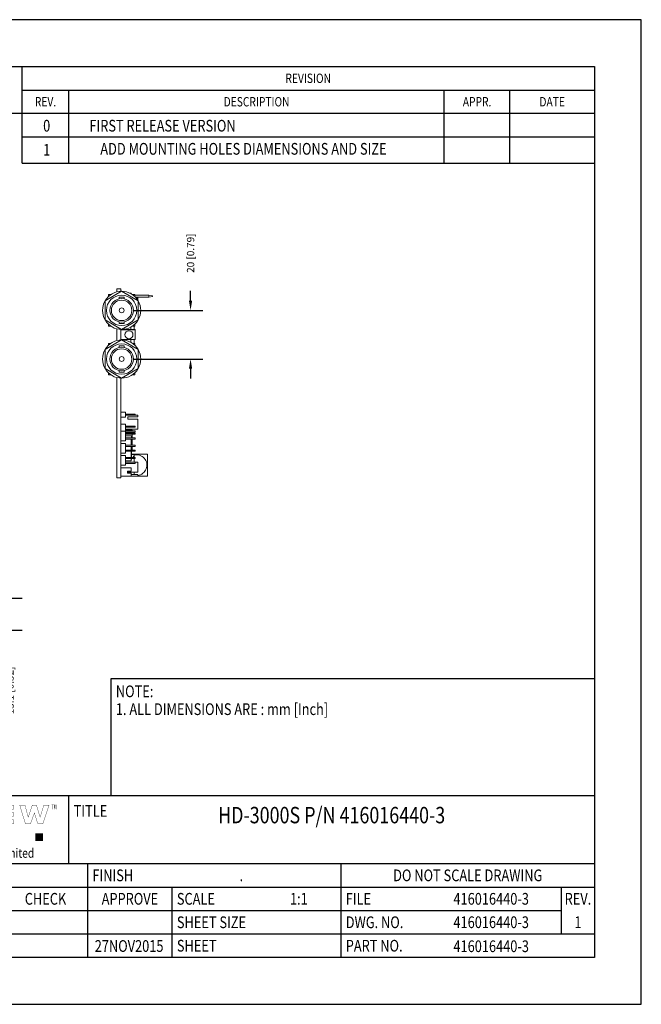
# Model space of a CAD drawing. Extents: x 2738 to 5186, y 2939 to 5567.
# Drawn here: x 3055 to 3310, y 2939 to 3343 of the extents above; entities that cross this region are included whole.
import ezdxf
from ezdxf.enums import TextEntityAlignment as Align

# ---------------------------------------------------------------- set-up
doc = ezdxf.new("R2010")
doc.units = 0
doc.header["$MEASUREMENT"] = 0
doc.linetypes.add('DASHED2', pattern=[0.375, 0.25, -0.125])
doc.layers.get('0').update_dxf_attribs({"linetype": 'CONTINUOUS'})
doc.layers.get('Defpoints').update_dxf_attribs({"linetype": 'CONTINUOUS'})
for name, color, linetype in [('AUTOCAD_BOARD', 4, 'CONTINUOUS'), ('BOX', 7, 'CONTINUOUS'), ('BOXTEXT', 3, 'CONTINUOUS'), ('DIM', 1, 'CONTINUOUS'), ('LAYER_1', 7, 'CONTINUOUS'), ('PCB', 1, 'CONTINUOUS')]:
    doc.layers.add(name, color=color, linetype=linetype)
doc.styles.add('ROMAND', font='romand')
doc.styles.add('SN0', font='ROMAND', dxfattribs={"width": 4e-06})
doc.dimstyles.new('05mm-hieight', dxfattribs={"dimtxt": 5, "dimasz": 6, "dimexe": 5, "dimexo": 5, "dimgap": 5, "dimtad": 0, "dimdsep": 46, "dimtxsty": 'Standard', "dimcen": 0, "dimadec": 1, "dimazin": 2, "dimtfac": 1, "dimtofl": 0, "dimtmove": 0, "dimatfit": 0, "dimfxl": 0, "dimtolj": 1, "dimtzin": 0, "dimarcsym": 0})

# ---------------------------------------------------------------- blocks, each defined once
blk = doc.blocks.new('A$C1F894CE2')
at = {"layer": 'LAYER_1', "color": 7, "linetype": 'Continuous', "const_width": 0.003}
for points in [[(0.0015, 0.1835), (0.0353, 0.1835), (0.0488, 0.1839), (0.0614, 0.1854), (0.0733, 0.1883), (0.0846, 0.1928), (0.0954, 0.1991), (0.1059, 0.2076), (0.1146, 0.2169), (0.1218, 0.2271), (0.1274, 0.2381), (0.1314, 0.2497), (0.1339, 0.2618), (0.1347, 0.2743), (0.1339, 0.2871), (0.1314, 0.2996), (0.1272, 0.3115), (0.1214, 0.3227), (0.1139, 0.3332), (0.1049, 0.3426), (0.0945, 0.3508), (0.0838, 0.3568), (0.0726, 0.3611), (0.0609, 0.3637), (0.0485, 0.3651), (0.0353, 0.3656), (0.0353, 0.3656), (0.0015, 0.3656), (0.0015, 0.1835)], [(0.0134, 0.1943), (0.0134, 0.3547), (0.035, 0.3547), (0.0486, 0.3541), (0.0613, 0.3522), (0.0733, 0.3486), (0.0848, 0.343), (0.0957, 0.3349), (0.1053, 0.3248), (0.1129, 0.3134), (0.1183, 0.3011), (0.1217, 0.288), (0.1228, 0.2743), (0.1217, 0.2614), (0.1186, 0.2489), (0.1136, 0.2371), (0.1066, 0.2262), (0.0979, 0.2163), (0.0869, 0.2074), (0.0752, 0.2012), (0.0627, 0.1971), (0.0493, 0.195), (0.035, 0.1943), (0.0134, 0.1943)], [(0.2252, 0.1835), (0.2133, 0.1835), (0.2133, 0.3656), (0.2252, 0.3656), (0.2252, 0.1835)], [(0.4909, 0.2711), (0.4906, 0.2577), (0.489, 0.245), (0.4855, 0.2329), (0.4797, 0.2214), (0.4712, 0.2105), (0.4616, 0.2018), (0.4507, 0.1945), (0.4389, 0.1887), (0.4263, 0.1845), (0.4133, 0.1819), (0.4002, 0.181), (0.3892, 0.1817), (0.3785, 0.1835), (0.3682, 0.1866), (0.3584, 0.1906), (0.3491, 0.1957), (0.3405, 0.2017), (0.3326, 0.2086), (0.3255, 0.2162), (0.3192, 0.2245), (0.314, 0.2334), (0.3097, 0.2429), (0.3066, 0.2528), (0.3046, 0.2631), (0.304, 0.2738), (0.3046, 0.2848), (0.3066, 0.2954), (0.3097, 0.3056), (0.314, 0.3153), (0.3192, 0.3243), (0.3255, 0.3327), (0.3327, 0.3404), (0.3407, 0.3473), (0.3494, 0.3533), (0.3588, 0.3584), (0.3688, 0.3625), (0.3793, 0.3655), (0.3903, 0.3673), (0.4017, 0.368), (0.4017, 0.368), (0.4141, 0.3672), (0.426, 0.365), (0.4372, 0.3614), (0.4477, 0.3565), (0.4576, 0.3504), (0.4667, 0.3431), (0.4752, 0.3348), (0.4829, 0.3255), (0.4732, 0.318), (0.4656, 0.3278), (0.4569, 0.3363), (0.4473, 0.3435), (0.4369, 0.3493), (0.4256, 0.3536), (0.4136, 0.3562), (0.4009, 0.3571), (0.3896, 0.3563), (0.3787, 0.354), (0.3683, 0.3503), (0.3585, 0.3454), (0.3495, 0.3393), (0.3413, 0.3322), (0.334, 0.3242), (0.3278, 0.3153), (0.3228, 0.3059), (0.319, 0.2958), (0.3167, 0.2853), (0.3159, 0.2745), (0.3167, 0.2635), (0.319, 0.2528), (0.3226, 0.2427), (0.3276, 0.2331), (0.3337, 0.2243), (0.3409, 0.2164), (0.3491, 0.2093), (0.3581, 0.2033), (0.3679, 0.1985), (0.3784, 0.1949), (0.3894, 0.1927), (0.4009, 0.1919), (0.4159, 0.1934), (0.4303, 0.1974), (0.4438, 0.2037), (0.4561, 0.212), (0.4664, 0.2223), (0.4733, 0.2337), (0.4773, 0.2462), (0.479, 0.2603), (0.4118, 0.2603), (0.4118, 0.2711), (0.4909, 0.2711)], [(0.5816, 0.1835), (0.5697, 0.1835), (0.5697, 0.3656), (0.5816, 0.3656), (0.5816, 0.1835)], [(0.7133, 0.1835), (0.7014, 0.1835), (0.7014, 0.3547), (0.6529, 0.3547), (0.6529, 0.3656), (0.7618, 0.3656), (0.7618, 0.3547), (0.7133, 0.3547), (0.7133, 0.1835)], [(0.914, 0.2434), (0.939, 0.1835), (0.9512, 0.1835), (0.8729, 0.3716), (0.7944, 0.1835), (0.8066, 0.1835), (0.8317, 0.2434), (0.914, 0.2434)], [(0.9095, 0.2542), (0.8362, 0.2542), (0.8729, 0.3421), (0.9095, 0.2542)], [(1.0342, 0.1943), (1.1033, 0.1943), (1.1033, 0.1835), (1.0223, 0.1835), (1.0223, 0.3656), (1.0342, 0.3656), (1.0342, 0.1943)]]:
    blk.add_lwpolyline(points, dxfattribs=at)
at = {"layer": 'LAYER_1', "color": 173, "linetype": 'Continuous', "const_width": 0.003}
for points in [[(1.2276, 0.2549), (1.2731, 0.3656), (1.326, 0.3656), (1.246, 0.1835), (1.2082, 0.1835), (1.1294, 0.3656), (1.1824, 0.3656), (1.2276, 0.2549)], [(1.4366, 0.1835), (1.3879, 0.1835), (1.3879, 0.3656), (1.4366, 0.3656), (1.4366, 0.1835)], [(1.5669, 0.3255), (1.5669, 0.295), (1.6218, 0.295), (1.6218, 0.2549), (1.5669, 0.2549), (1.5669, 0.2235), (1.6248, 0.2235), (1.6248, 0.1835), (1.5181, 0.1835), (1.5181, 0.3656), (1.6248, 0.3656), (1.6248, 0.3255), (1.5669, 0.3255)], [(1.7682, 0.2479), (1.7687, 0.2479), (1.808, 0.3656), (1.8467, 0.3656), (1.8835, 0.2479), (1.884, 0.2479), (1.9193, 0.3656), (1.97, 0.3656), (1.9101, 0.1835), (1.8604, 0.1835), (1.8276, 0.289), (1.8271, 0.289), (1.7903, 0.1835), (1.7408, 0.1835), (1.6849, 0.3656), (1.7356, 0.3656), (1.7682, 0.2479)], [(0.1088, 0.0015), (0.0016, 0.0015), (0.0016, 0.1057), (0.1088, 0.1057), (0.1088, 0.0015)], [(0.4091, 0.0044), (0.3078, 0.0044), (0.3078, 0.1029), (0.4091, 0.1029), (0.4091, 0.0044)]]:
    blk.add_lwpolyline(points, dxfattribs=at)
at = {"layer": 'LAYER_1', "color": 163, "linetype": 'Continuous', "const_width": 0.003}
blk.add_lwpolyline([(0.7095, 0.0072), (0.614, 0.0072), (0.614, 0.1), (0.7095, 0.1), (0.7095, 0.0072)], dxfattribs=at)
at = {"layer": 'LAYER_1', "color": 153, "linetype": 'Continuous', "const_width": 0.003}
blk.add_lwpolyline([(1.0098, 0.0101), (0.9202, 0.0101), (0.9202, 0.0971), (1.0098, 0.0971), (1.0098, 0.0101)], dxfattribs=at)
at = {"layer": 'LAYER_1', "color": 171, "linetype": 'Continuous', "const_width": 0.003}
blk.add_lwpolyline([(1.3101, 0.0129), (1.2264, 0.0129), (1.2264, 0.0943), (1.3101, 0.0943), (1.3101, 0.0129)], dxfattribs=at)
at = {"layer": 'LAYER_1', "color": 161, "linetype": 'Continuous', "const_width": 0.003}
blk.add_lwpolyline([(1.6104, 0.0158), (1.5326, 0.0158), (1.5326, 0.0914), (1.6104, 0.0914), (1.6104, 0.0158)], dxfattribs=at)
at = {"layer": 'LAYER_1', "color": 151, "linetype": 'Continuous', "const_width": 0.003}
blk.add_lwpolyline([(1.9107, 0.0187), (1.8388, 0.0187), (1.8388, 0.0885), (1.9107, 0.0885), (1.9107, 0.0187)], dxfattribs=at)
at = {"layer": 'LAYER_1', "color": 7}
for points in [[(0.2252, 0.1835), (0.2133, 0.1835), (0.2252, 0.3656), (0.2133, 0.3656)], [(0.5816, 0.1835), (0.5697, 0.1835), (0.5816, 0.3656), (0.5697, 0.3656)], [(0.9095, 0.2542), (0.8362, 0.2542), (0.9095, 0.2542), (0.8729, 0.3421)]]:
    blk.add_solid(points, dxfattribs=at)
at = {"layer": 'LAYER_1', "color": 173}
for points in [[(1.4366, 0.1835), (1.3879, 0.1835), (1.4366, 0.3656), (1.3879, 0.3656)], [(0.1088, 0.0015), (0.0016, 0.0015), (0.1088, 0.1057), (0.0016, 0.1057)], [(0.4091, 0.0044), (0.3078, 0.0044), (0.4091, 0.1029), (0.3078, 0.1029)]]:
    blk.add_solid(points, dxfattribs=at)
at = {"layer": 'LAYER_1', "color": 163}
blk.add_solid([(0.7095, 0.0072), (0.614, 0.0072), (0.7095, 0.1), (0.614, 0.1)], dxfattribs=at)
at = {"layer": 'LAYER_1', "color": 153}
blk.add_solid([(1.0098, 0.0101), (0.9202, 0.0101), (1.0098, 0.0971), (0.9202, 0.0971)], dxfattribs=at)
at = {"layer": 'LAYER_1', "color": 171}
blk.add_solid([(1.3101, 0.0129), (1.2264, 0.0129), (1.3101, 0.0943), (1.2264, 0.0943)], dxfattribs=at)
at = {"layer": 'LAYER_1', "color": 161}
blk.add_solid([(1.6104, 0.0158), (1.5326, 0.0158), (1.6104, 0.0914), (1.5326, 0.0914)], dxfattribs=at)
at = {"layer": 'LAYER_1', "color": 151}
blk.add_solid([(1.9107, 0.0187), (1.8388, 0.0187), (1.9107, 0.0885), (1.8388, 0.0885)], dxfattribs=at)
at = {"layer": 'LAYER_1', "color": 39, "style": 'SN0', "width": 0.620405}
blk.add_text('TM', height=0.04631, dxfattribs=at).set_placement((1.9931, 0.3242), (2.0437, 0.3242), align=Align.FIT)
blk = doc.blocks.new('*D750')
at = {"layer": 'AUTOCAD_BOARD', "color": 0, "linetype": 'DASHED2', "lineweight": -2, "transparency": 16777216}
for p, q in [((3050.81, 3109.42), (3050.81, 3113.42)), ((2983.57, 3105.42), (3055.81, 3105.42)), ((3011.7, 3092.32), (3055.81, 3092.32)), ((3050.81, 3088.32), (3050.81, 3084.32))]:
    blk.add_line(p, q, dxfattribs=at)
at = {"layer": 'AUTOCAD_BOARD', "color": 0, "linetype": 'DASHED2', "transparency": 16777216}
for points in [[(3050.14, 3109.42), (3051.48, 3109.42), (3050.81, 3105.42)], [(3050.14, 3088.32), (3051.48, 3088.32), (3050.81, 3092.32)]]:
    blk.add_solid(points, dxfattribs=at)
at = {"layer": 'Defpoints', "color": 0, "linetype": 'DASHED2', "transparency": 16777216}
for p in [(2978.57, 3105.42), (3006.7, 3092.32), (3050.81, 3092.32)]:
    blk.add_point(p, dxfattribs=at)
at = {"layer": 'AUTOCAD_BOARD', "color": 0, "linetype": 'DASHED2', "transparency": 16777216, "insert": (3050.81, 3067.57), "char_height": 3, "attachment_point": 5, "rotation": 90}
blk.add_mtext('\\A1;13.1 [0.52]', dxfattribs=at)
blk = doc.blocks.new('*D751')
at = {"layer": 'AUTOCAD_BOARD', "color": 0, "linetype": 'DASHED2', "lineweight": -2, "transparency": 16777216}
for p, q in [((3124.97, 3227.71), (3124.97, 3231.71)), ((3101.67, 3223.71), (3129.97, 3223.71)), ((3101.67, 3203.71), (3129.97, 3203.71)), ((3124.97, 3199.71), (3124.97, 3195.71))]:
    blk.add_line(p, q, dxfattribs=at)
at = {"layer": 'AUTOCAD_BOARD', "color": 0, "linetype": 'DASHED2', "transparency": 16777216}
for points in [[(3124.3, 3227.71), (3125.63, 3227.71), (3124.97, 3223.71)], [(3124.3, 3199.71), (3125.63, 3199.71), (3124.97, 3203.71)]]:
    blk.add_solid(points, dxfattribs=at)
at = {"layer": 'Defpoints', "color": 0, "linetype": 'DASHED2', "transparency": 16777216}
for p in [(3096.67, 3223.71), (3124.97, 3223.71), (3096.67, 3203.71)]:
    blk.add_point(p, dxfattribs=at)
at = {"layer": 'AUTOCAD_BOARD', "color": 0, "linetype": 'DASHED2', "transparency": 16777216, "insert": (3124.97, 3247.21), "char_height": 3, "attachment_point": 5, "rotation": 90}
blk.add_mtext('\\A1;20 [0.79]', dxfattribs=at)

msp = doc.modelspace()

# ---------------------------------------------------------------- linework, layer by layer
at = {"color": 7, "linetype": 'Continuous', "lineweight": 15}
for p, q in [((3094.68, 3232.51), (3094.68, 3231.3)), ((3096.28, 3232.51), (3094.68, 3232.51)), ((3096.28, 3232.51), (3096.28, 3231.55)), ((3096.67, 3231.56), (3089.88, 3227.63)), ((3091.23, 3230.16), (3091.23, 3229.36)), ((3091.23, 3230.16), (3092.2, 3230.16)), ((3095.67, 3229.16), (3097.67, 3229.16)), ((3103.47, 3227.63), (3096.67, 3231.56)), ((3100.58, 3230.82), (3100, 3230.82)), ((3100.58, 3230.82), (3100.58, 3230.52)), ((3101.15, 3230.16), (3102.12, 3230.16)), ((3102.12, 3230.16), (3102.12, 3229.36)), ((3103.28, 3230.01), (3102.12, 3230.01)), ((3107.88, 3229.91), (3102.12, 3229.91)), ((3102.37, 3229.11), (3107.88, 3229.11)), ((3102.85, 3229.11), (3102.85, 3228.55)), ((3103.28, 3229.91), (3103.28, 3230.01)), ((3103.28, 3227.95), (3103.28, 3229.11)), ((3107.88, 3229.91), (3109.38, 3229.64)), ((3107.88, 3229.11), (3107.88, 3229.91)), ((3107.88, 3229.11), (3109.38, 3229.37)), ((3109.38, 3229.64), (3109.38, 3229.37)), ((3089.88, 3227.63), (3089.88, 3219.78)), ((3103.47, 3219.78), (3103.47, 3227.63)), ((3089.88, 3219.78), (3096.67, 3215.86)), ((3091.23, 3218.05), (3091.23, 3217.26)), ((3091.23, 3217.26), (3092.2, 3217.26)), ((3094.68, 3216.12), (3094.68, 3211.3)), ((3097.67, 3218.26), (3095.67, 3218.26)), ((3096.67, 3215.86), (3103.47, 3219.78)), ((3098.28, 3216.02), (3098.28, 3215.71)), ((3100.48, 3216.84), (3100.48, 3215.89)), ((3101.15, 3217.26), (3102.12, 3217.26)), ((3101.88, 3217.26), (3101.88, 3215.89)), ((3102.12, 3218.05), (3102.12, 3217.26)), ((3096.28, 3215.87), (3096.28, 3211.55)), ((3096.28, 3215.71), (3096.28, 3211.71)), ((3102.28, 3215.71), (3096.28, 3215.71)), ((3102.28, 3215.89), (3098.28, 3215.89)), ((3102.28, 3215.89), (3102.28, 3215.71)), ((3102.28, 3215.71), (3102.28, 3211.71)), ((3096.67, 3211.56), (3089.88, 3207.63)), ((3091.23, 3210.16), (3092.2, 3210.16)), ((3091.23, 3210.16), (3091.23, 3209.36)), ((3095.67, 3209.16), (3097.67, 3209.16)), ((3102.28, 3211.71), (3096.28, 3211.71)), ((3103.47, 3207.63), (3096.67, 3211.56)), ((3100.48, 3211.71), (3100.48, 3210.57)), ((3101.15, 3210.16), (3102.12, 3210.16)), ((3101.88, 3211.71), (3101.88, 3210.16)), ((3102.12, 3210.16), (3102.12, 3209.36)), ((3089.88, 3207.63), (3089.88, 3199.78)), ((3103.47, 3199.78), (3103.47, 3207.63)), ((3089.88, 3199.78), (3096.67, 3195.86)), ((3096.67, 3195.86), (3103.47, 3199.78)), ((3091.23, 3198.05), (3091.23, 3197.26)), ((3091.23, 3197.26), (3092.2, 3197.26)), ((3094.68, 3196.12), (3094.68, 3154.91)), ((3097.67, 3198.26), (3095.67, 3198.26)), ((3096.28, 3195.87), (3096.28, 3154.91)), ((3101.15, 3197.26), (3102.12, 3197.26)), ((3102.12, 3198.05), (3102.12, 3197.26)), ((3098.28, 3181.84), (3096.28, 3181.84)), ((3098.28, 3179.84), (3096.28, 3179.84)), ((3098.28, 3181.84), (3098.28, 3179.84)), ((3102.28, 3181.09), (3098.28, 3181.09)), ((3102.28, 3180.59), (3098.28, 3180.59)), ((3102.28, 3180.01), (3099.28, 3180.01)), ((3099.28, 3180.01), (3099.28, 3179.01)), ((3099.28, 3180.01), (3103.28, 3180.01)), ((3102.28, 3181.09), (3102.28, 3180.59)), ((3103.28, 3180.71), (3102.28, 3180.71)), ((3103.28, 3180.71), (3102.28, 3180.71)), ((3103.28, 3180.01), (3102.28, 3180.01)), ((3103.28, 3180.71), (3103.28, 3180.01)), ((3098.28, 3176.91), (3096.28, 3176.91)), ((3098.28, 3176.91), (3098.28, 3174.07)), ((3102.28, 3176.16), (3098.28, 3176.16)), ((3102.28, 3175.66), (3098.28, 3175.66)), ((3099.28, 3179.01), (3103.28, 3179.01)), ((3102.28, 3176.16), (3102.28, 3175.66)), ((3103.28, 3175.61), (3103.28, 3179.01)), ((3103.28, 3179.01), (3103.28, 3174.91)), ((3098.28, 3174.07), (3096.28, 3174.07)), ((3103.28, 3174.91), (3098.28, 3174.91)), ((3100.98, 3174.51), (3098.28, 3174.51)), ((3102.28, 3174.16), (3098.28, 3174.16)), ((3098.28, 3174.07), (3098.28, 3170.07)), ((3102.28, 3173.66), (3098.28, 3173.66)), ((3102.28, 3173.32), (3098.28, 3173.32)), ((3102.28, 3172.82), (3098.28, 3172.82)), ((3100.78, 3172.11), (3098.28, 3172.11)), ((3100.78, 3172.11), (3100.78, 3171.32)), ((3100.98, 3174.51), (3100.98, 3174.16)), ((3100.98, 3173.66), (3100.98, 3173.32)), ((3100.98, 3172.82), (3100.98, 3171.32)), ((3102.28, 3174.16), (3102.28, 3173.66)), ((3102.28, 3173.32), (3102.28, 3172.82)), ((3098.28, 3170.07), (3096.28, 3170.07)), ((3098.28, 3169.07), (3096.28, 3169.07)), ((3102.28, 3171.32), (3098.28, 3171.32)), ((3102.28, 3170.82), (3098.28, 3170.82)), ((3098.28, 3169.07), (3098.28, 3165.07)), ((3102.28, 3168.32), (3098.28, 3168.32)), ((3102.28, 3167.82), (3098.28, 3167.82)), ((3100.58, 3170.82), (3100.58, 3168.32)), ((3100.58, 3167.82), (3100.58, 3166.32)), ((3100.78, 3170.82), (3100.78, 3168.32)), ((3100.78, 3167.82), (3100.78, 3166.32)), ((3100.98, 3170.82), (3100.98, 3168.32)), ((3100.98, 3167.82), (3100.98, 3166.32)), ((3102.28, 3171.32), (3102.28, 3170.82)), ((3102.28, 3168.32), (3102.28, 3167.82)), ((3098.28, 3165.07), (3096.28, 3165.07)), ((3098.28, 3164.07), (3096.28, 3164.07)), ((3102.28, 3166.32), (3098.28, 3166.32)), ((3102.28, 3165.82), (3098.28, 3165.82)), ((3098.28, 3164.07), (3098.28, 3160.07)), ((3100.58, 3165.82), (3100.58, 3163.32)), ((3100.58, 3163.6), (3100.78, 3163.6)), ((3100.78, 3165.82), (3100.78, 3163.6)), ((3101.78, 3164.63), (3100.78, 3164.63)), ((3101.78, 3164.5), (3100.78, 3164.5)), ((3100.78, 3163.32), (3100.78, 3163.6)), ((3101.78, 3163.9), (3101.29, 3163.32)), ((3107.28, 3164.63), (3101.78, 3164.63)), ((3101.78, 3164.5), (3101.78, 3164.63)), ((3101.78, 3164.5), (3101.78, 3163.9)), ((3101.78, 3163.32), (3101.78, 3163.9)), ((3102.28, 3166.32), (3102.28, 3165.82)), ((3107.28, 3164.63), (3107.28, 3155.63)), ((3098.28, 3160.07), (3096.28, 3160.07)), ((3102.28, 3163.32), (3098.28, 3163.32)), ((3102.28, 3162.82), (3098.28, 3162.82)), ((3100.58, 3161.86), (3098.28, 3161.86)), ((3103.28, 3161.36), (3098.28, 3161.36)), ((3102.28, 3161.32), (3098.28, 3161.32)), ((3102.28, 3160.82), (3098.28, 3160.82)), ((3099.08, 3161.86), (3100.58, 3161.86)), ((3100.58, 3162.82), (3100.58, 3161.86)), ((3100.58, 3162.41), (3100.78, 3162.41)), ((3100.87, 3162.82), (3100.78, 3162.71)), ((3100.78, 3162.41), (3100.78, 3162.82)), ((3101.78, 3161.36), (3101.78, 3162.82)), ((3102.28, 3163.32), (3102.28, 3162.82)), ((3102.28, 3161.32), (3102.28, 3160.82)), ((3103.28, 3161.36), (3103.28, 3157.26)), ((3103.28, 3157.26), (3103.28, 3160.66)), ((3100.58, 3159.07), (3096.28, 3159.07)), ((3100.58, 3155.56), (3096.28, 3155.56)), ((3098.58, 3155.56), (3100.58, 3155.56)), ((3099.08, 3157.64), (3099.08, 3156.84)), ((3099.08, 3157.64), (3100.58, 3157.64)), ((3099.28, 3157.49), (3099.08, 3157.49)), ((3099.28, 3157.14), (3099.08, 3157.14)), ((3099.08, 3156.84), (3100.58, 3156.84)), ((3099.28, 3157.49), (3099.28, 3157.14)), ((3099.28, 3157.26), (3103.28, 3157.26)), ((3099.28, 3157.14), (3099.28, 3156.84)), ((3100.58, 3159.07), (3100.58, 3157.64)), ((3100.58, 3157.64), (3100.58, 3158.57)), ((3100.58, 3156.84), (3100.58, 3155.56)), ((3100.58, 3156.26), (3102.28, 3156.26)), ((3100.58, 3156.26), (3103.28, 3156.26)), ((3100.58, 3156.26), (3103.28, 3156.26)), ((3100.58, 3155.56), (3102.28, 3155.56)), ((3100.58, 3155.56), (3103.28, 3155.56)), ((3103.28, 3155.56), (3100.58, 3155.56)), ((3101.78, 3156.26), (3101.78, 3157.26)), ((3102.28, 3156.26), (3103.28, 3156.26)), ((3102.28, 3155.56), (3103.28, 3155.56)), ((3103.28, 3156.26), (3103.28, 3155.56)), ((3107.28, 3155.63), (3103.28, 3155.63)), ((3096.28, 3154.91), (3094.68, 3154.91))]:
    msp.add_line(p, q, dxfattribs=at)
for centre, radius in [((3096.67, 3223.71), 6.25), ((3096.67, 3223.71), 4.85), ((3096.67, 3223.71), 4.2), ((3096.67, 3223.71), 0.998), ((3099.68, 3213.71), 1.65), ((3096.67, 3203.71), 6.25), ((3096.67, 3203.71), 4.85), ((3096.67, 3203.71), 4.2), ((3096.67, 3203.71), 0.998)]:
    msp.add_circle(centre, radius, dxfattribs=at)
for centre, radius, start, end in [((3096.67, 3223.71), 7.85, 90, 150), ((3096.67, 3223.71), 7.85, 30, 90), ((3096.67, 3223.71), 7.85, 150, 210), ((3096.67, 3223.71), 7.85, 330, 30), ((3096.67, 3223.71), 7.85, 210, 270), ((3096.67, 3223.71), 7.85, 270, 330), ((3096.67, 3203.71), 7.85, 90, 150), ((3096.67, 3203.71), 7.85, 30, 90), ((3096.67, 3203.71), 7.85, 150, 210), ((3096.67, 3203.71), 7.85, 330, 30), ((3096.67, 3203.71), 7.85, 210, 270), ((3096.67, 3203.71), 7.85, 270, 330), ((3102.78, 3160.13), 4.25, 276.7563, 103.609)]:
    msp.add_arc(centre, radius, start, end, dxfattribs=at)
for points in [[(3095.67, 3229.16), (3095.67, 3228.45)], [(3097.67, 3228.46), (3097.67, 3229.16)], [(3095.67, 3218.96), (3095.67, 3218.26)], [(3097.67, 3218.26), (3097.67, 3218.96)], [(3095.67, 3209.16), (3095.67, 3208.45)], [(3097.67, 3208.46), (3097.67, 3209.16)], [(3095.67, 3198.96), (3095.67, 3198.26)], [(3097.67, 3198.26), (3097.67, 3198.96)]]:
    msp.add_open_spline(points, degree=1, dxfattribs=at)
at = {"layer": 'BOX'}
for p, q in [((3055.78, 3284.23), (3055.78, 3323.87)), ((3055.78, 3314.24), (3290.79, 3314.24)), ((3075.04, 3284.35), (3075.04, 3314.24)), ((3229.14, 3284.13), (3229.14, 3314.24)), ((3256.11, 3284.13), (3256.11, 3314.24)), ((3055.82, 3295.03), (3290.83, 3295.03)), ((3055.8, 3284.23), (3290.81, 3284.23)), ((2978.73, 3024.33), (3290.79, 3024.33)), ((3075.04, 2996.4), (3075.04, 3024.33)), ((2978.73, 2996.4), (3290.79, 2996.4)), ((3082.75, 2957.87), (3082.75, 2996.4)), ((3186.77, 2957.87), (3186.77, 2996.4)), ((2757.2, 2986.77), (3290.79, 2986.77)), ((3117.42, 2957.87), (3117.42, 2986.77)), ((3277.3, 2967.5), (3277.3, 2986.77)), ((2978.73, 2977.14), (3277.3, 2977.14)), ((2978.73, 2967.5), (3290.79, 2967.5))]:
    msp.add_line(p, q, dxfattribs=at)
msp.add_lwpolyline([(2757.2, 2957.87), (2757.2, 3323.87), (3290.79, 3323.87), (3290.79, 2957.87)], close=True, dxfattribs=at)
for points in [[(3290.79, 3304.6), (3021.1, 3304.6), (3021.1, 3323.87)], [(3092.38, 3024.33), (3092.38, 3072.49), (3290.79, 3072.49)]]:
    msp.add_lwpolyline(points, dxfattribs=at)
at = {"layer": 'PCB'}
msp.add_lwpolyline([(3310.05, 3343.13), (2737.94, 3343.13), (2737.94, 2938.61), (3310.05, 2938.61)], close=True, dxfattribs=at)

# ---------------------------------------------------------------- block references
at = {"layer": 'PCB', "xscale": 42.32960332649259, "yscale": 42.32960332649259, "zscale": 42.32960332649259}
msp.add_blockref('A$C1F894CE2', (2983.48, 3005), dxfattribs=at)

# ---------------------------------------------------------------- texts
at = {"layer": 'BOXTEXT', "style": 'ROMAND', "width": 0.8}
for s, height, p in [('REVISION', 3.853, (3173.28, 3317.13)), ('REV.', 3.853, (3065.41, 3307.49)), ('DESCRIPTION', 3.8526, (3152.09, 3307.49)), ('APPR.', 3.853, (3242.63, 3307.49)), ('DATE', 3.853, (3273.45, 3307.49)), ('0', 4.82, (3065.9, 3297.16)), ('FIRST RELEASE VERSION', 4.8157, (3113.46, 3297.16)), ('1', 4.82, (3065.9, 3287.26)), ('ADD MOUNTING HOLES DIAMENSIONS AND SIZE', 4.8157, (3146.69, 3287.67)), ('DO NOT SCALE DRAWING', 4.8157, (3238.78, 2989.18)), ('.', 4.82, (3145.83, 2989.18)), ('CHECK', 4.816, (3065.41, 2979.54)), ('APPROVE', 4.816, (3100.08, 2979.54)), ('1:1', 4.816, (3169.43, 2979.54)), ('416016440-3', 4.8157, (3248.41, 2979.54)), ('REV.', 4.816, (3284.04, 2979.54)), ('416016440-3', 4.8157, (3248.41, 2969.93)), ('1', 4.82, (3284.04, 2969.91)), ('27NOV2015', 4.816, (3099.74, 2960.15)), ('416016440-3', 4.8157, (3248.41, 2960.06))]:
    msp.add_text(s, height=height, dxfattribs=at).set_placement(p, align=Align.CENTER)
for s, p in [('TITLE', (3076.97, 3015.66)), ('FINISH', (3084.67, 2989.18)), ('SCALE', (3119.35, 2979.54)), ('FILE', (3188.69, 2979.54)), ('SHEET SIZE', (3119.35, 2969.91)), ('DWG. NO.', (3188.69, 2969.91)), ('SHEET', (3119.35, 2960.28)), ('PART NO.', (3188.69, 2960.28))]:
    msp.add_text(s, height=4.816, dxfattribs=at).set_placement(p)
for s, height, p in [('HD-3000S P/N 416016440-3', 6.742, (3182.91, 3015.47)), ('Digital View Limited', 3.8526, (3041.33, 3000.25))]:
    msp.add_text(s, height=height, dxfattribs=at).set_placement(p, align=Align.MIDDLE)
at = {"layer": 'DIM', "width": 0.8}
for s, height, p in [('NOTE:', 4.816, (3094.3, 3064.78)), ('1. ALL DIMENSIONS ARE : mm [Inch]', 4.8157, (3094.3, 3057.46))]:
    msp.add_text(s, height=height, dxfattribs=at).set_placement(p)

# ---------------------------------------------------------------- dimensions: what is measured, and where the dimension line sits
at = {"layer": 'AUTOCAD_BOARD', "color": 7, "linetype": 'DASHED2'}
dim = msp.add_linear_dim(base=(3124.97, 3223.71), p1=(3096.67, 3203.71), p2=(3096.67, 3223.71), angle=90, dimstyle='05mm-hieight', override={"dimtxt": 3, "dimasz": 4, "dimdec": 1}, dxfattribs=at)
dim.commit()
dim.dimension.update_dxf_attribs({"geometry": '*D751', "text_midpoint": (3124.97, 3247.21)})
dim = msp.add_linear_dim(base=(3050.81, 3092.32), p1=(2978.57, 3105.42), p2=(3006.7, 3092.32), angle=90, dimstyle='05mm-hieight', override={"dimtxt": 3, "dimasz": 4, "dimdec": 1}, dxfattribs=at)
dim.commit()
dim.dimension.update_dxf_attribs({"geometry": '*D750', "text_midpoint": (3050.81, 3067.57), "dimtype": 160})

doc.saveas('drawing.dxf')
